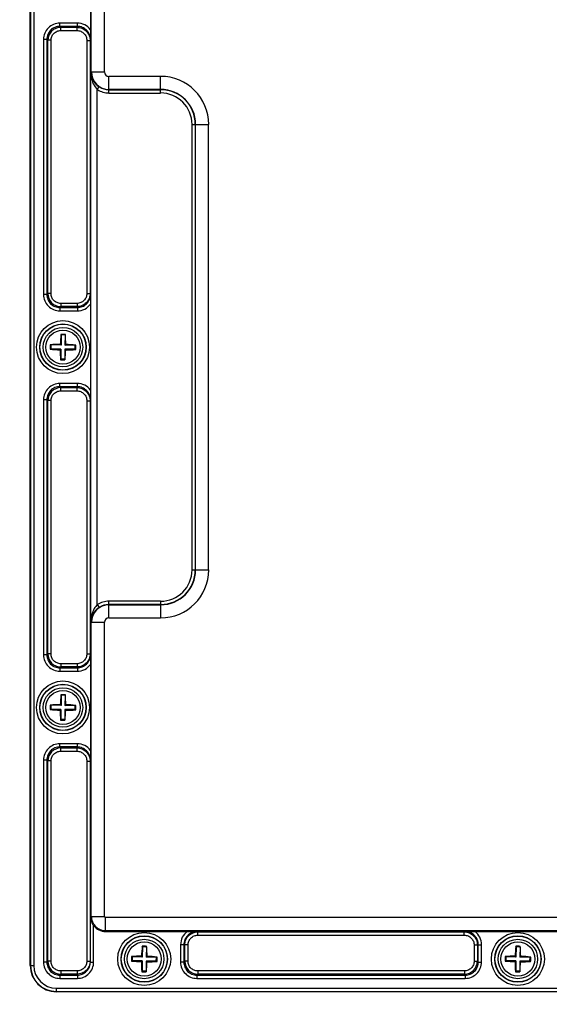
# Model space of a CAD drawing. Units: inches. Extents: x 197 to 15967, y -8417 to 4933.
# Drawn here: x 14781 to 14862, y -8262 to -8112 of the extents above; entities that cross this region are included whole.
import ezdxf

# ---------------------------------------------------------------- set-up
doc = ezdxf.new("R2010")
doc.units = ezdxf.units.IN
doc.header["$PDMODE"] = 3
doc.layers.add('02___PRT_ALL_AXES', color=7, linetype='Continuous')
doc.layers.add('尺寸线', color=3, linetype='Continuous', lineweight=13)
doc.styles.get("Standard").update_dxf_attribs({"font": 'ARIALN.TTF'})
doc.dimstyles.new('ISO-25$0', dxfattribs={"dimscale": 2.5, "dimtxt": 2.5, "dimasz": 2.5, "dimexe": 1.25, "dimexo": 0.625, "dimtad": 1, "dimdec": 1, "dimdsep": 46, "dimtxsty": 'Standard', "dimcen": 2.5, "dimadec": 0, "dimazin": 0, "dimtfac": 1, "dimtdec": 1, "dimtmove": 0, "dimatfit": 3, "dimfxl": 1, "dimarcsym": 0})

# ---------------------------------------------------------------- blocks, each defined once
blk = doc.blocks.new('*D111')
at = {"layer": 'Defpoints', "color": 0}
for p in [(14393.66, -8078.79), (14960.26, -8078.72), (14960.26, -8339.53)]:
    blk.add_point(p, dxfattribs=at)
at = {"layer": '尺寸线', "color": 0, "lineweight": -2}
for p, q in [((14393.66, -8080.35), (14393.66, -8342.66)), ((14960.26, -8080.29), (14960.26, -8342.66)), ((14403.66, -8339.53), (14950.26, -8339.53))]:
    blk.add_line(p, q, dxfattribs=at)
at = {"layer": '尺寸线', "color": 0}
for points in [[(14403.66, -8337.86), (14403.66, -8341.2), (14393.66, -8339.53)], [(14950.26, -8337.86), (14950.26, -8341.2), (14960.26, -8339.53)]]:
    blk.add_solid(points, dxfattribs=at)
at = {"layer": '尺寸线', "color": 0, "insert": (14676.96, -8331.59), "char_height": 12.5, "attachment_point": 5}
blk.add_mtext('567', dxfattribs=at)

msp = doc.modelspace()

# ---------------------------------------------------------------- linework, layer by layer
at = {"color": 7, "linetype": 'Continuous'}
for p, q in [((14782.56, -8256.37), (14782.56, -8067.57)), ((14782.61, -8067.57), (14782.61, -8256.37)), ((14783.11, -8067.57), (14783.11, -8256.37)), ((14791.88, -8119.97), (14791.88, -8075.07)), ((14793.88, -8119.97), (14793.88, -8075.07)), ((14791.75, -8100.41), (14791.75, -8113.53)), ((14787.09, -8113.01), (14787.09, -8112.52)), ((14789.75, -8112.52), (14787.09, -8112.52)), ((14789.75, -8113.01), (14789.75, -8112.52)), ((14789.75, -8113.01), (14787.09, -8113.01)), ((14787.09, -8113.01), (14787.23, -8113.15)), ((14787.23, -8113.65), (14787.23, -8113.15)), ((14787.23, -8113.15), (14789.7, -8113.15)), ((14787.23, -8113.65), (14789.7, -8113.65)), ((14789.75, -8113.01), (14789.7, -8113.15)), ((14789.7, -8113.65), (14789.7, -8113.15)), ((14791.75, -8113.53), (14791.74, -8115.02)), ((14784.6, -8115.01), (14784.6, -8153.94)), ((14785.1, -8115.01), (14784.6, -8115.01)), ((14785.1, -8115.01), (14785.1, -8153.94)), ((14785.1, -8115.01), (14785.24, -8115.14)), ((14785.24, -8153.8), (14785.24, -8115.14)), ((14785.74, -8115.14), (14785.24, -8115.14)), ((14785.74, -8153.8), (14785.74, -8115.14)), ((14791.2, -8115.15), (14791.2, -8153.79)), ((14791.2, -8115.15), (14791.7, -8115.15)), ((14791.74, -8115.02), (14791.7, -8115.15)), ((14791.7, -8115.15), (14791.7, -8153.79)), ((14791.81, -8203.97), (14791.81, -8119.97)), ((14791.81, -8119.97), (14793.88, -8119.97)), ((14794.56, -8123.19), (14794.56, -8120.65)), ((14802.46, -8120.65), (14794.56, -8120.65)), ((14802.46, -8123.19), (14802.46, -8120.65)), ((14792.8, -8122.67), (14793.08, -8122.25)), ((14792.8, -8201.28), (14792.8, -8122.67)), ((14802.46, -8122.65), (14794.56, -8122.65)), ((14794.56, -8122.69), (14802.46, -8122.69)), ((14794.56, -8123.19), (14802.46, -8123.19)), ((14807.24, -8127.97), (14807.24, -8195.97)), ((14807.24, -8127.97), (14809.78, -8127.97)), ((14807.74, -8127.97), (14807.74, -8195.97)), ((14807.78, -8195.97), (14807.78, -8127.97)), ((14809.78, -8195.97), (14809.78, -8127.97)), ((14785.1, -8153.94), (14784.6, -8153.94)), ((14785.1, -8153.94), (14785.24, -8153.8)), ((14785.74, -8153.8), (14785.24, -8153.8)), ((14791.2, -8153.79), (14791.7, -8153.79)), ((14791.74, -8153.93), (14791.7, -8153.79)), ((14791.74, -8153.93), (14791.75, -8155.41)), ((14787.09, -8155.93), (14787.23, -8155.79)), ((14787.09, -8155.93), (14787.09, -8156.43)), ((14787.09, -8155.93), (14789.75, -8155.93)), ((14787.23, -8155.3), (14787.23, -8155.79)), ((14789.7, -8155.3), (14787.23, -8155.3)), ((14789.7, -8155.79), (14787.23, -8155.79)), ((14789.7, -8155.3), (14789.7, -8155.79)), ((14789.75, -8155.93), (14789.7, -8155.79)), ((14789.75, -8155.93), (14789.75, -8156.43)), ((14791.75, -8155.41), (14791.75, -8168.53)), ((14787.09, -8156.43), (14789.75, -8156.43)), ((14787.29, -8160.12), (14787.25, -8160.03)), ((14787.29, -8160.12), (14787.26, -8161.67)), ((14787.89, -8160.13), (14787.29, -8160.12)), ((14787.89, -8160.13), (14787.86, -8161.68)), ((14787.89, -8160.13), (14787.93, -8160.04)), ((14785.7, -8162.24), (14785.6, -8162.28)), ((14785.71, -8161.64), (14785.61, -8161.61)), ((14785.71, -8161.64), (14785.7, -8162.24)), ((14787.25, -8162.27), (14785.7, -8162.24)), ((14787.26, -8161.67), (14785.71, -8161.64)), ((14787.25, -8162.27), (14787.13, -8162.39)), ((14787.26, -8161.67), (14787.14, -8161.54)), ((14787.25, -8162.27), (14787.23, -8163.82)), ((14787.85, -8162.28), (14787.83, -8163.83)), ((14789.4, -8162.3), (14787.85, -8162.28)), ((14787.85, -8162.28), (14787.97, -8162.4)), ((14787.86, -8161.68), (14787.99, -8161.56)), ((14789.41, -8161.7), (14787.86, -8161.68)), ((14789.4, -8162.3), (14789.41, -8161.7)), ((14789.4, -8162.3), (14789.5, -8162.34)), ((14789.41, -8161.7), (14789.51, -8161.67)), ((14787.23, -8163.82), (14787.19, -8163.91)), ((14787.83, -8163.83), (14787.23, -8163.82)), ((14787.83, -8163.83), (14787.86, -8163.92)), ((14787.09, -8168.01), (14787.09, -8167.52)), ((14789.75, -8167.52), (14787.09, -8167.52)), ((14789.75, -8168.01), (14787.09, -8168.01)), ((14787.09, -8168.01), (14787.23, -8168.15)), ((14787.23, -8168.65), (14787.23, -8168.15)), ((14787.23, -8168.15), (14789.7, -8168.15)), ((14789.75, -8168.01), (14789.7, -8168.15)), ((14789.7, -8168.65), (14789.7, -8168.15)), ((14789.75, -8168.01), (14789.75, -8167.52)), ((14787.23, -8168.65), (14789.7, -8168.65)), ((14791.75, -8168.53), (14791.74, -8170.02)), ((14784.6, -8170.01), (14784.6, -8208.94)), ((14785.1, -8170.01), (14784.6, -8170.01)), ((14785.1, -8170.01), (14785.1, -8208.94)), ((14785.1, -8170.01), (14785.24, -8170.14)), ((14785.24, -8208.8), (14785.24, -8170.14)), ((14785.74, -8170.14), (14785.24, -8170.14)), ((14785.74, -8208.8), (14785.74, -8170.14)), ((14791.2, -8170.15), (14791.2, -8208.79)), ((14791.2, -8170.15), (14791.7, -8170.15)), ((14791.74, -8170.02), (14791.7, -8170.15)), ((14791.7, -8170.15), (14791.7, -8208.79)), ((14807.24, -8195.97), (14809.78, -8195.97)), ((14792.8, -8201.28), (14793.08, -8201.7)), ((14802.46, -8200.76), (14794.56, -8200.76)), ((14794.56, -8203.3), (14794.56, -8200.76)), ((14802.46, -8201.26), (14794.56, -8201.26)), ((14794.56, -8201.3), (14802.46, -8201.3)), ((14802.46, -8200.76), (14802.46, -8203.3)), ((14791.81, -8203.97), (14793.88, -8203.97)), ((14791.88, -8248.87), (14791.88, -8203.97)), ((14793.88, -8248.87), (14793.88, -8203.97)), ((14794.56, -8203.3), (14802.46, -8203.3)), ((14785.1, -8208.94), (14784.6, -8208.94)), ((14785.1, -8208.94), (14785.24, -8208.8)), ((14785.74, -8208.8), (14785.24, -8208.8)), ((14791.2, -8208.79), (14791.7, -8208.79)), ((14791.74, -8208.93), (14791.7, -8208.79)), ((14791.74, -8208.93), (14791.75, -8210.41)), ((14789.7, -8210.3), (14787.23, -8210.3)), ((14787.23, -8210.3), (14787.23, -8210.79)), ((14789.7, -8210.3), (14789.7, -8210.79)), ((14791.75, -8210.41), (14791.75, -8223.53)), ((14787.09, -8210.93), (14787.23, -8210.79)), ((14787.09, -8210.93), (14789.75, -8210.93)), ((14787.09, -8210.93), (14787.09, -8211.43)), ((14787.09, -8211.43), (14789.75, -8211.43)), ((14789.7, -8210.79), (14787.23, -8210.79)), ((14789.75, -8210.93), (14789.7, -8210.79)), ((14789.75, -8210.93), (14789.75, -8211.43)), ((14787.29, -8215.12), (14787.25, -8215.03)), ((14787.29, -8215.12), (14787.26, -8216.67)), ((14787.89, -8215.13), (14787.29, -8215.12)), ((14787.89, -8215.13), (14787.86, -8216.68)), ((14787.89, -8215.13), (14787.93, -8215.04)), ((14785.7, -8217.24), (14785.6, -8217.28)), ((14785.71, -8216.64), (14785.61, -8216.61)), ((14785.71, -8216.64), (14785.7, -8217.24)), ((14787.25, -8217.27), (14785.7, -8217.24)), ((14787.26, -8216.67), (14785.71, -8216.64)), ((14787.25, -8217.27), (14787.13, -8217.39)), ((14787.26, -8216.67), (14787.14, -8216.54)), ((14787.25, -8217.27), (14787.23, -8218.82)), ((14787.85, -8217.28), (14787.83, -8218.83)), ((14789.4, -8217.3), (14787.85, -8217.28)), ((14787.85, -8217.28), (14787.97, -8217.4)), ((14787.86, -8216.68), (14787.99, -8216.56)), ((14789.41, -8216.7), (14787.86, -8216.68)), ((14789.4, -8217.3), (14789.41, -8216.7)), ((14789.4, -8217.3), (14789.5, -8217.34)), ((14789.41, -8216.7), (14789.51, -8216.67)), ((14787.23, -8218.82), (14787.19, -8218.91)), ((14787.83, -8218.83), (14787.23, -8218.82)), ((14787.83, -8218.83), (14787.86, -8218.92)), ((14789.75, -8222.52), (14787.09, -8222.52)), ((14787.09, -8223.01), (14787.09, -8222.52)), ((14789.75, -8223.01), (14787.09, -8223.01)), ((14787.09, -8223.01), (14787.23, -8223.15)), ((14787.23, -8223.15), (14789.7, -8223.15)), ((14787.23, -8223.65), (14787.23, -8223.15)), ((14787.23, -8223.65), (14789.7, -8223.65)), ((14789.75, -8223.01), (14789.7, -8223.15)), ((14789.7, -8223.65), (14789.7, -8223.15)), ((14789.75, -8223.01), (14789.75, -8222.52)), ((14791.75, -8223.53), (14791.74, -8225.02)), ((14785.1, -8225.01), (14784.6, -8225.01)), ((14784.6, -8225.01), (14784.6, -8255.84)), ((14785.1, -8225.01), (14785.24, -8225.14)), ((14785.1, -8225.01), (14785.1, -8255.84)), ((14785.74, -8225.14), (14785.24, -8225.14)), ((14785.24, -8255.7), (14785.24, -8225.14)), ((14785.74, -8255.7), (14785.74, -8225.14)), ((14791.2, -8225.15), (14791.7, -8225.15)), ((14791.2, -8225.15), (14791.2, -8255.69)), ((14791.74, -8225.02), (14791.7, -8225.15)), ((14791.7, -8225.15), (14791.7, -8255.69)), ((14791.74, -8248.87), (14793.88, -8248.87)), ((14791.74, -8255.83), (14791.74, -8248.87)), ((14919.86, -8249.05), (14794.06, -8249.05)), ((14794.06, -8251.18), (14794.06, -8249.05)), ((14792.24, -8255.83), (14792.24, -8250.29)), ((14919.86, -8251.05), (14794.06, -8251.05)), ((14794.06, -8251.18), (14806.52, -8251.18)), ((14806.52, -8251.18), (14808, -8251.19)), ((14808, -8251.19), (14808.14, -8251.23)), ((14808.14, -8251.23), (14848.78, -8251.23)), ((14808.14, -8251.73), (14808.14, -8251.23)), ((14808.14, -8251.73), (14848.78, -8251.73)), ((14848.91, -8251.19), (14848.78, -8251.23)), ((14848.78, -8251.73), (14848.78, -8251.23)), ((14848.91, -8251.19), (14850.4, -8251.18)), ((14850.4, -8251.18), (14863.52, -8251.18)), ((14799.69, -8253.52), (14799.65, -8253.43)), ((14799.69, -8253.52), (14799.66, -8255.07)), ((14800.29, -8253.53), (14799.69, -8253.52)), ((14800.29, -8253.53), (14800.26, -8255.08)), ((14800.29, -8253.53), (14800.33, -8253.44)), ((14806, -8253.19), (14805.5, -8253.19)), ((14805.5, -8253.19), (14805.5, -8255.84)), ((14806, -8253.19), (14806.14, -8253.23)), ((14806, -8253.19), (14806, -8255.84)), ((14806.64, -8253.23), (14806.14, -8253.23)), ((14806.14, -8255.7), (14806.14, -8253.23)), ((14806.64, -8255.7), (14806.64, -8253.23)), ((14850.28, -8253.23), (14850.78, -8253.23)), ((14850.28, -8253.23), (14850.28, -8255.7)), ((14850.92, -8253.19), (14850.78, -8253.23)), ((14850.78, -8253.23), (14850.78, -8255.7)), ((14850.92, -8253.19), (14851.42, -8253.19)), ((14850.92, -8255.84), (14850.92, -8253.19)), ((14851.42, -8255.84), (14851.42, -8253.19)), ((14856.69, -8253.52), (14856.65, -8253.43)), ((14856.69, -8253.52), (14856.66, -8255.07)), ((14857.29, -8253.53), (14856.69, -8253.52)), ((14857.29, -8253.53), (14857.26, -8255.08)), ((14857.29, -8253.53), (14857.33, -8253.44)), ((14798.11, -8255.04), (14798.01, -8255.01)), ((14798.11, -8255.04), (14798.1, -8255.64)), ((14799.66, -8255.07), (14798.11, -8255.04)), ((14799.66, -8255.07), (14799.54, -8254.94)), ((14800.26, -8255.08), (14800.39, -8254.96)), ((14801.81, -8255.1), (14800.26, -8255.08)), ((14801.8, -8255.7), (14801.81, -8255.1)), ((14801.81, -8255.1), (14801.91, -8255.07)), ((14855.11, -8255.04), (14855.01, -8255.01)), ((14855.11, -8255.04), (14855.1, -8255.64)), ((14856.66, -8255.07), (14855.11, -8255.04)), ((14856.66, -8255.07), (14856.54, -8254.94)), ((14857.26, -8255.08), (14857.39, -8254.96)), ((14858.81, -8255.1), (14857.26, -8255.08)), ((14858.8, -8255.7), (14858.81, -8255.1)), ((14858.81, -8255.1), (14858.91, -8255.07)), ((14782.56, -8256.37), (14783.11, -8256.37)), ((14785.1, -8255.84), (14784.6, -8255.84)), ((14785.1, -8255.84), (14785.24, -8255.7)), ((14785.74, -8255.7), (14785.24, -8255.7)), ((14791.2, -8255.69), (14791.7, -8255.69)), ((14791.74, -8255.83), (14792.24, -8255.83)), ((14798.1, -8255.64), (14798, -8255.68)), ((14799.65, -8255.67), (14798.1, -8255.64)), ((14799.65, -8255.67), (14799.53, -8255.79)), ((14799.65, -8255.67), (14799.63, -8257.22)), ((14800.25, -8255.68), (14800.23, -8257.23)), ((14801.8, -8255.7), (14800.25, -8255.68)), ((14800.25, -8255.68), (14800.37, -8255.8)), ((14801.8, -8255.7), (14801.9, -8255.74)), ((14806, -8255.84), (14805.5, -8255.84)), ((14806, -8255.84), (14806.14, -8255.7)), ((14806.64, -8255.7), (14806.14, -8255.7)), ((14850.28, -8255.7), (14850.78, -8255.7)), ((14850.92, -8255.84), (14850.78, -8255.7)), ((14850.92, -8255.84), (14851.42, -8255.84)), ((14855.1, -8255.64), (14855, -8255.68)), ((14856.65, -8255.67), (14855.1, -8255.64)), ((14856.65, -8255.67), (14856.53, -8255.79)), ((14856.65, -8255.67), (14856.63, -8257.22)), ((14857.25, -8255.68), (14857.23, -8257.23)), ((14858.8, -8255.7), (14857.25, -8255.68)), ((14857.25, -8255.68), (14857.37, -8255.8)), ((14858.8, -8255.7), (14858.9, -8255.74)), ((14787.09, -8257.83), (14787.23, -8257.69)), ((14787.09, -8257.83), (14789.75, -8257.83)), ((14787.09, -8257.83), (14787.09, -8258.33)), ((14787.09, -8258.33), (14789.75, -8258.33)), ((14789.7, -8257.2), (14787.23, -8257.2)), ((14787.23, -8257.2), (14787.23, -8257.69)), ((14789.7, -8257.69), (14787.23, -8257.69)), ((14789.7, -8257.2), (14789.7, -8257.69)), ((14789.75, -8257.83), (14789.7, -8257.69)), ((14789.75, -8257.83), (14789.75, -8258.33)), ((14799.63, -8257.22), (14799.59, -8257.31)), ((14800.23, -8257.23), (14799.63, -8257.22)), ((14800.23, -8257.23), (14800.26, -8257.32)), ((14807.99, -8257.83), (14808.13, -8257.69)), ((14807.99, -8257.83), (14848.93, -8257.83)), ((14807.99, -8257.83), (14807.99, -8258.33)), ((14807.99, -8258.33), (14848.93, -8258.33)), ((14848.79, -8257.2), (14808.13, -8257.2)), ((14808.13, -8257.2), (14808.13, -8257.69)), ((14848.79, -8257.69), (14808.13, -8257.69)), ((14848.79, -8257.2), (14848.79, -8257.69)), ((14848.93, -8257.83), (14848.79, -8257.69)), ((14848.93, -8257.83), (14848.93, -8258.33)), ((14856.63, -8257.22), (14856.59, -8257.31)), ((14857.23, -8257.23), (14856.63, -8257.22)), ((14857.23, -8257.23), (14857.26, -8257.32)), ((14786.56, -8259.82), (14927.36, -8259.82)), ((14786.56, -8260.37), (14786.56, -8259.82)), ((14786.56, -8260.32), (14927.36, -8260.32)), ((14927.36, -8260.37), (14786.56, -8260.37))]:
    msp.add_line(p, q, dxfattribs=at)
for centre, radius in [((14787.56, -8161.97), 4.04), ((14787.56, -8161.97), 3.54), ((14787.56, -8161.97), 3.51), ((14787.56, -8161.97), 3.01), ((14787.56, -8216.97), 4.04), ((14787.56, -8216.97), 3.54), ((14787.56, -8216.97), 3.51), ((14787.56, -8216.97), 3.01), ((14799.96, -8255.37), 4.04), ((14799.96, -8255.37), 3.54), ((14799.96, -8255.37), 3.51), ((14799.96, -8255.37), 3.01), ((14856.96, -8255.37), 4.04), ((14856.96, -8255.37), 3.54), ((14856.96, -8255.37), 3.51), ((14856.96, -8255.37), 3.01)]:
    msp.add_circle(centre, radius, dxfattribs=at)
for centre, radius, start, end in [((14787.23, -8115.15), 1.99, 90.0716, 179.928), ((14794.56, -8119.97), 2.67, 180, 270), ((14794.56, -8119.97), 0.675, 180, 270), ((14802.46, -8127.97), 7.33, 0, 90), ((14794.56, -8119.97), 3.21, 236.944, 270), ((14794.56, -8119.97), 2.71, 236.944, 270), ((14802.46, -8127.97), 5.33, 0, 90), ((14802.46, -8127.97), 5.29, 0, 90), ((14802.46, -8127.97), 4.79, 0, 90), ((14787.23, -8153.8), 1.99, 180.0716, 269.928), ((14813.78, -8162.7), 26.66, 174.2551, 177.5243), ((14787.42, -8171.05), 11.02, 89.101, 90.8538), ((14787.42, -8171.05), 11.02, 87.3478, 89.1008), ((14761.25, -8161.88), 26.74, 0.682, 3.9423), ((14795.7, -8162.1), 10.1, 177.1913, 181.0104), ((14788.28, -8135.77), 26.65, 264.2354, 267.5249), ((14787.46, -8188.27), 26.73, 90.6819, 93.9614), ((14787.66, -8135.68), 26.73, 270.6819, 273.9614), ((14786.84, -8188.18), 26.65, 84.2354, 87.5249), ((14779.42, -8161.85), 10.1, 357.1913, 1.0104), ((14813.86, -8162.07), 26.74, 180.682, 183.9423), ((14761.34, -8161.25), 26.66, 354.2551, 357.5243), ((14787.7, -8152.9), 11.02, 267.3478, 269.1008), ((14787.7, -8152.9), 11.02, 269.101, 270.8538), ((14787.23, -8170.15), 1.99, 90.0716, 179.928), ((14802.46, -8195.97), 7.33, 270, 0), ((14802.46, -8195.97), 5.33, 270, 0), ((14802.46, -8195.97), 5.29, 270, 0), ((14802.46, -8195.97), 4.79, 270, 0), ((14794.56, -8203.97), 2.67, 90, 180), ((14794.56, -8203.97), 3.21, 90, 123.056), ((14794.56, -8203.97), 2.71, 90, 123.056), ((14794.56, -8203.97), 0.675, 90, 180), ((14787.23, -8208.8), 1.99, 180.0716, 269.928), ((14813.78, -8217.7), 26.66, 174.2551, 177.5243), ((14787.42, -8226.05), 11.02, 89.101, 90.8538), ((14787.42, -8226.05), 11.02, 87.3478, 89.1008), ((14761.25, -8216.88), 26.74, 0.682, 3.9423), ((14795.7, -8217.1), 10.1, 177.1913, 181.0104), ((14788.28, -8190.77), 26.65, 264.2354, 267.5249), ((14787.46, -8243.27), 26.73, 90.6819, 93.9614), ((14813.86, -8217.07), 26.74, 180.682, 183.9423), ((14761.34, -8216.25), 26.66, 354.2551, 357.5243), ((14787.66, -8190.68), 26.73, 270.6819, 273.9614), ((14786.84, -8243.18), 26.65, 84.2354, 87.5249), ((14779.42, -8216.85), 10.1, 357.1913, 1.0104), ((14787.7, -8207.9), 11.02, 267.3478, 269.1008), ((14787.7, -8207.9), 11.02, 269.101, 270.8538), ((14787.23, -8225.15), 1.99, 90.0716, 179.928), ((14794.06, -8248.87), 2.17, 180, 270), ((14794.06, -8248.87), 0.175, 180, 270), ((14794.06, -8248.87), 2.3, 217.949, 270), ((14826.18, -8256.1), 26.66, 174.2551, 177.5243), ((14799.82, -8264.45), 11.02, 89.101, 90.8538), ((14799.82, -8264.45), 11.02, 87.3478, 89.1008), ((14773.65, -8255.28), 26.74, 0.682, 3.9423), ((14883.18, -8256.1), 26.66, 174.2551, 177.5243), ((14856.82, -8264.45), 11.02, 89.101, 90.8538), ((14856.82, -8264.45), 11.02, 87.3478, 89.1008), ((14830.65, -8255.28), 26.74, 0.682, 3.9423), ((14808.1, -8255.5), 10.1, 177.1913, 181.0104), ((14799.86, -8281.67), 26.73, 90.6819, 93.9614), ((14799.24, -8281.58), 26.65, 84.2354, 87.5249), ((14791.82, -8255.25), 10.1, 357.1913, 1.0104), ((14865.1, -8255.5), 10.1, 177.1913, 181.0104), ((14856.86, -8281.67), 26.73, 90.6819, 93.9614), ((14856.24, -8281.58), 26.65, 84.2354, 87.5249), ((14848.82, -8255.25), 10.1, 357.1913, 1.0104), ((14786.56, -8256.37), 4, 180, 270), ((14786.56, -8256.37), 3.95, 180, 270), ((14786.56, -8256.37), 3.45, 180, 270), ((14787.23, -8255.7), 1.99, 180.0716, 269.928), ((14800.68, -8229.17), 26.65, 264.2354, 267.5249), ((14826.26, -8255.47), 26.74, 180.682, 183.9423), ((14773.74, -8254.65), 26.66, 354.2551, 357.5243), ((14800.06, -8229.08), 26.73, 270.6819, 273.9614), ((14808.13, -8255.7), 1.99, 180.0716, 269.928), ((14848.78, -8255.7), 1.99, 270.0716, 359.928), ((14857.68, -8229.17), 26.65, 264.2354, 267.5249), ((14883.26, -8255.47), 26.74, 180.682, 183.9423), ((14830.74, -8254.65), 26.66, 354.2551, 357.5243), ((14857.06, -8229.08), 26.73, 270.6819, 273.9614), ((14800.1, -8246.3), 11.02, 267.3478, 269.1008), ((14800.1, -8246.3), 11.02, 269.101, 270.8538), ((14857.1, -8246.3), 11.02, 267.3478, 269.1008), ((14857.1, -8246.3), 11.02, 269.101, 270.8538)]:
    msp.add_arc(centre, radius, start, end, dxfattribs=at)
for points, knots in [([(14787.09, -8112.52), (14786.77, -8112.52), (14786.11, -8112.64), (14785.28, -8113.2), (14784.73, -8114.03), (14784.6, -8114.68), (14784.6, -8115.01)], [0, 0, 0, 0, 0.250317, 0.500333, 0.750126, 1, 1, 1, 1]), ([(14791.75, -8113.53), (14791.53, -8113.22), (14790.91, -8112.7), (14790.13, -8112.52), (14789.75, -8112.52)], [0, 0, 0, 0, 0.500076, 1, 1, 1, 1]), ([(14787.09, -8113.01), (14786.83, -8113.01), (14786.31, -8113.11), (14785.64, -8113.56), (14785.2, -8114.22), (14785.1, -8114.75), (14785.1, -8115.01)], [0, 0, 0, 0, 0.250306, 0.500335, 0.750138, 1, 1, 1, 1]), ([(14785.74, -8115.14), (14785.74, -8114.95), (14785.81, -8114.56), (14786.14, -8114.06), (14786.64, -8113.73), (14787.04, -8113.65), (14787.23, -8113.65)], [0, 0, 0, 0, 0.250161, 0.500221, 0.750211, 1, 1, 1, 1]), ([(14789.7, -8113.15), (14789.97, -8113.15), (14790.49, -8113.26), (14791.15, -8113.7), (14791.6, -8114.37), (14791.7, -8114.89), (14791.7, -8115.15)], [0, 0, 0, 0, 0.250173, 0.500252, 0.750242, 1, 1, 1, 1]), ([(14789.7, -8113.65), (14789.9, -8113.65), (14790.29, -8113.73), (14790.79, -8114.06), (14791.12, -8114.56), (14791.2, -8114.96), (14791.2, -8115.15)], [0, 0, 0, 0, 0.250149, 0.500212, 0.750208, 1, 1, 1, 1]), ([(14791.74, -8115.02), (14791.74, -8114.76), (14791.64, -8114.23), (14791.2, -8113.57), (14790.53, -8113.12), (14790.01, -8113.01), (14789.75, -8113.01)], [0, 0, 0, 0, 0.250033, 0.50004, 0.750048, 1, 1, 1, 1]), ([(14791.81, -8119.97), (14791.81, -8120.39), (14792.04, -8121.29), (14792.68, -8121.99), (14793.08, -8122.25)], [0, 0, 0, 0, 0.464158, 1, 1, 1, 1]), ([(14791.81, -8119.97), (14791.81, -8120.21), (14791.89, -8121.17), (14792.28, -8122.16), (14792.8, -8122.67)], [0, 0, 0, 0, 0.244825, 1, 1, 1, 1]), ([(14784.6, -8153.94), (14784.6, -8154.27), (14784.73, -8154.92), (14785.28, -8155.75), (14786.11, -8156.3), (14786.77, -8156.43), (14787.09, -8156.43)], [0, 0, 0, 0, 0.250317, 0.500333, 0.750126, 1, 1, 1, 1]), ([(14785.1, -8153.94), (14785.1, -8154.2), (14785.2, -8154.73), (14785.64, -8155.39), (14786.31, -8155.83), (14786.83, -8155.93), (14787.09, -8155.93)], [0, 0, 0, 0, 0.250306, 0.500335, 0.750138, 1, 1, 1, 1]), ([(14787.23, -8155.3), (14787.03, -8155.3), (14786.64, -8155.22), (14786.14, -8154.89), (14785.81, -8154.39), (14785.74, -8154), (14785.74, -8153.8)], [0, 0, 0, 0, 0.250161, 0.500221, 0.750211, 1, 1, 1, 1]), ([(14791.2, -8153.79), (14791.2, -8153.99), (14791.12, -8154.38), (14790.79, -8154.88), (14790.29, -8155.22), (14789.9, -8155.3), (14789.7, -8155.3)], [0, 0, 0, 0, 0.250218, 0.500334, 0.750302, 1, 1, 1, 1]), ([(14791.7, -8153.79), (14791.7, -8154.05), (14791.6, -8154.58), (14791.15, -8155.24), (14790.49, -8155.69), (14789.96, -8155.79), (14789.7, -8155.79)], [0, 0, 0, 0, 0.250185, 0.500293, 0.750278, 1, 1, 1, 1]), ([(14789.75, -8155.93), (14790.01, -8155.93), (14790.53, -8155.83), (14791.2, -8155.38), (14791.64, -8154.71), (14791.74, -8154.19), (14791.74, -8153.93)], [0, 0, 0, 0, 0.249967, 0.499972, 0.749974, 1, 1, 1, 1]), ([(14789.75, -8156.43), (14790.13, -8156.43), (14790.91, -8156.25), (14791.53, -8155.73), (14791.75, -8155.41)], [0, 0, 0, 0, 0.499936, 1, 1, 1, 1]), ([(14787.09, -8167.52), (14786.77, -8167.52), (14786.11, -8167.64), (14785.28, -8168.2), (14784.73, -8169.03), (14784.6, -8169.68), (14784.6, -8170.01)], [0, 0, 0, 0, 0.250317, 0.500333, 0.750126, 1, 1, 1, 1]), ([(14787.09, -8168.01), (14786.83, -8168.01), (14786.31, -8168.11), (14785.64, -8168.56), (14785.2, -8169.22), (14785.1, -8169.75), (14785.1, -8170.01)], [0, 0, 0, 0, 0.250306, 0.500335, 0.750138, 1, 1, 1, 1]), ([(14789.7, -8168.15), (14789.97, -8168.15), (14790.49, -8168.26), (14791.15, -8168.7), (14791.6, -8169.37), (14791.7, -8169.89), (14791.7, -8170.15)], [0, 0, 0, 0, 0.250173, 0.500252, 0.750242, 1, 1, 1, 1]), ([(14791.75, -8168.53), (14791.53, -8168.22), (14790.91, -8167.7), (14790.13, -8167.52), (14789.75, -8167.52)], [0, 0, 0, 0, 0.500076, 1, 1, 1, 1]), ([(14791.74, -8170.02), (14791.74, -8169.76), (14791.64, -8169.23), (14791.2, -8168.57), (14790.53, -8168.12), (14790.01, -8168.01), (14789.75, -8168.01)], [0, 0, 0, 0, 0.250033, 0.50004, 0.750048, 1, 1, 1, 1]), ([(14785.74, -8170.14), (14785.74, -8169.95), (14785.81, -8169.56), (14786.14, -8169.06), (14786.64, -8168.73), (14787.04, -8168.65), (14787.23, -8168.65)], [0, 0, 0, 0, 0.250161, 0.500221, 0.750211, 1, 1, 1, 1]), ([(14789.7, -8168.65), (14789.9, -8168.65), (14790.29, -8168.73), (14790.79, -8169.06), (14791.12, -8169.56), (14791.2, -8169.96), (14791.2, -8170.15)], [0, 0, 0, 0, 0.250149, 0.500212, 0.750208, 1, 1, 1, 1]), ([(14792.8, -8201.28), (14792.62, -8201.46), (14792.03, -8202.25), (14791.81, -8203.26), (14791.81, -8203.97)], [0, 0, 0, 0, 0.263064, 1, 1, 1, 1]), ([(14793.08, -8201.7), (14792.67, -8201.96), (14792.04, -8202.66), (14791.81, -8203.56), (14791.81, -8203.97)], [0, 0, 0, 0, 0.536174, 1, 1, 1, 1]), ([(14784.6, -8208.94), (14784.6, -8209.27), (14784.73, -8209.92), (14785.28, -8210.75), (14786.11, -8211.3), (14786.77, -8211.43), (14787.09, -8211.43)], [0, 0, 0, 0, 0.250317, 0.500333, 0.750126, 1, 1, 1, 1]), ([(14785.1, -8208.94), (14785.1, -8209.2), (14785.2, -8209.73), (14785.64, -8210.39), (14786.31, -8210.83), (14786.83, -8210.93), (14787.09, -8210.93)], [0, 0, 0, 0, 0.250306, 0.500335, 0.750138, 1, 1, 1, 1]), ([(14787.23, -8210.3), (14787.03, -8210.3), (14786.64, -8210.22), (14786.14, -8209.89), (14785.81, -8209.39), (14785.74, -8209), (14785.74, -8208.8)], [0, 0, 0, 0, 0.250161, 0.500221, 0.750211, 1, 1, 1, 1]), ([(14791.2, -8208.79), (14791.2, -8208.99), (14791.12, -8209.38), (14790.79, -8209.88), (14790.29, -8210.22), (14789.9, -8210.3), (14789.7, -8210.3)], [0, 0, 0, 0, 0.250218, 0.500334, 0.750302, 1, 1, 1, 1]), ([(14791.7, -8208.79), (14791.7, -8209.05), (14791.6, -8209.58), (14791.15, -8210.24), (14790.49, -8210.69), (14789.96, -8210.79), (14789.7, -8210.79)], [0, 0, 0, 0, 0.250185, 0.500293, 0.750278, 1, 1, 1, 1]), ([(14789.75, -8210.93), (14790.01, -8210.93), (14790.53, -8210.83), (14791.2, -8210.38), (14791.64, -8209.71), (14791.74, -8209.19), (14791.74, -8208.93)], [0, 0, 0, 0, 0.249967, 0.499972, 0.749974, 1, 1, 1, 1]), ([(14789.75, -8211.43), (14790.13, -8211.43), (14790.91, -8211.25), (14791.53, -8210.73), (14791.75, -8210.41)], [0, 0, 0, 0, 0.499936, 1, 1, 1, 1]), ([(14787.09, -8222.52), (14786.77, -8222.52), (14786.11, -8222.64), (14785.28, -8223.2), (14784.73, -8224.03), (14784.6, -8224.68), (14784.6, -8225.01)], [0, 0, 0, 0, 0.250317, 0.500333, 0.750126, 1, 1, 1, 1]), ([(14787.09, -8223.01), (14786.83, -8223.01), (14786.31, -8223.11), (14785.64, -8223.56), (14785.2, -8224.22), (14785.1, -8224.75), (14785.1, -8225.01)], [0, 0, 0, 0, 0.250306, 0.500335, 0.750138, 1, 1, 1, 1]), ([(14785.74, -8225.14), (14785.74, -8224.95), (14785.81, -8224.56), (14786.14, -8224.06), (14786.64, -8223.73), (14787.04, -8223.65), (14787.23, -8223.65)], [0, 0, 0, 0, 0.250161, 0.500221, 0.750211, 1, 1, 1, 1]), ([(14789.7, -8223.15), (14789.97, -8223.15), (14790.49, -8223.26), (14791.15, -8223.7), (14791.6, -8224.37), (14791.7, -8224.89), (14791.7, -8225.15)], [0, 0, 0, 0, 0.250173, 0.500252, 0.750242, 1, 1, 1, 1]), ([(14789.7, -8223.65), (14789.9, -8223.65), (14790.29, -8223.73), (14790.79, -8224.06), (14791.12, -8224.56), (14791.2, -8224.96), (14791.2, -8225.15)], [0, 0, 0, 0, 0.250149, 0.500212, 0.750208, 1, 1, 1, 1]), ([(14791.75, -8223.53), (14791.53, -8223.22), (14790.91, -8222.7), (14790.13, -8222.52), (14789.75, -8222.52)], [0, 0, 0, 0, 0.500076, 1, 1, 1, 1]), ([(14791.74, -8225.02), (14791.74, -8224.76), (14791.64, -8224.23), (14791.2, -8223.57), (14790.53, -8223.12), (14790.01, -8223.01), (14789.75, -8223.01)], [0, 0, 0, 0, 0.250033, 0.50004, 0.750048, 1, 1, 1, 1]), ([(14791.74, -8248.87), (14791.74, -8249.12), (14791.83, -8249.63), (14792.08, -8250.08), (14792.24, -8250.29)], [0, 0, 0, 0, 0.48541, 1, 1, 1, 1]), ([(14806.52, -8251.18), (14806.21, -8251.41), (14805.68, -8252.02), (14805.5, -8252.8), (14805.5, -8253.19)], [0, 0, 0, 0, 0.500076, 1, 1, 1, 1]), ([(14808, -8251.19), (14807.74, -8251.19), (14807.22, -8251.29), (14806.55, -8251.73), (14806.1, -8252.4), (14806, -8252.92), (14806, -8253.19)], [0, 0, 0, 0, 0.250033, 0.50004, 0.750048, 1, 1, 1, 1]), ([(14806.14, -8253.23), (14806.14, -8252.97), (14806.24, -8252.44), (14806.69, -8251.78), (14807.35, -8251.33), (14807.88, -8251.23), (14808.14, -8251.23)], [0, 0, 0, 0, 0.250173, 0.500252, 0.750242, 1, 1, 1, 1]), ([(14806.64, -8253.23), (14806.64, -8253.03), (14806.71, -8252.64), (14807.05, -8252.14), (14807.55, -8251.81), (14807.94, -8251.73), (14808.14, -8251.73)], [0, 0, 0, 0, 0.250149, 0.500212, 0.750208, 1, 1, 1, 1]), ([(14848.78, -8251.23), (14849.04, -8251.23), (14849.56, -8251.33), (14850.23, -8251.78), (14850.68, -8252.44), (14850.78, -8252.97), (14850.78, -8253.23)], [0, 0, 0, 0, 0.250185, 0.500293, 0.750278, 1, 1, 1, 1]), ([(14848.78, -8251.73), (14848.97, -8251.73), (14849.37, -8251.81), (14849.87, -8252.14), (14850.2, -8252.64), (14850.28, -8253.03), (14850.28, -8253.23)], [0, 0, 0, 0, 0.250218, 0.500334, 0.750302, 1, 1, 1, 1]), ([(14850.92, -8253.19), (14850.92, -8252.92), (14850.81, -8252.4), (14850.37, -8251.73), (14849.7, -8251.29), (14849.17, -8251.19), (14848.91, -8251.19)], [0, 0, 0, 0, 0.249967, 0.499972, 0.749974, 1, 1, 1, 1]), ([(14851.42, -8253.19), (14851.42, -8252.8), (14851.23, -8252.02), (14850.71, -8251.41), (14850.4, -8251.18)], [0, 0, 0, 0, 0.499936, 1, 1, 1, 1]), ([(14784.6, -8255.84), (14784.6, -8256.17), (14784.73, -8256.82), (14785.28, -8257.65), (14786.11, -8258.2), (14786.77, -8258.33), (14787.09, -8258.33)], [0, 0, 0, 0, 0.250317, 0.500333, 0.750126, 1, 1, 1, 1]), ([(14785.1, -8255.84), (14785.1, -8256.1), (14785.2, -8256.63), (14785.64, -8257.29), (14786.31, -8257.73), (14786.83, -8257.83), (14787.09, -8257.83)], [0, 0, 0, 0, 0.250306, 0.500335, 0.750138, 1, 1, 1, 1]), ([(14787.23, -8257.2), (14787.03, -8257.2), (14786.64, -8257.12), (14786.14, -8256.79), (14785.81, -8256.29), (14785.74, -8255.9), (14785.74, -8255.7)], [0, 0, 0, 0, 0.250161, 0.500221, 0.750211, 1, 1, 1, 1]), ([(14791.2, -8255.69), (14791.2, -8255.89), (14791.12, -8256.28), (14790.79, -8256.78), (14790.29, -8257.12), (14789.9, -8257.2), (14789.7, -8257.2)], [0, 0, 0, 0, 0.250218, 0.500334, 0.750302, 1, 1, 1, 1]), ([(14791.7, -8255.69), (14791.7, -8255.95), (14791.6, -8256.48), (14791.15, -8257.14), (14790.49, -8257.59), (14789.96, -8257.69), (14789.7, -8257.69)], [0, 0, 0, 0, 0.250185, 0.500293, 0.750278, 1, 1, 1, 1]), ([(14789.75, -8258.33), (14790.07, -8258.33), (14790.73, -8258.2), (14791.56, -8257.64), (14792.11, -8256.81), (14792.24, -8256.15), (14792.24, -8255.83)], [0, 0, 0, 0, 0.250299, 0.500316, 0.750118, 1, 1, 1, 1]), ([(14789.75, -8257.83), (14790.01, -8257.83), (14790.53, -8257.73), (14791.2, -8257.28), (14791.64, -8256.61), (14791.74, -8256.09), (14791.74, -8255.83)], [0, 0, 0, 0, 0.250315, 0.500343, 0.75014, 1, 1, 1, 1]), ([(14805.5, -8255.84), (14805.5, -8256.17), (14805.63, -8256.82), (14806.18, -8257.65), (14807.01, -8258.2), (14807.67, -8258.33), (14807.99, -8258.33)], [0, 0, 0, 0, 0.250317, 0.500333, 0.750126, 1, 1, 1, 1]), ([(14806, -8255.84), (14806, -8256.1), (14806.1, -8256.63), (14806.54, -8257.29), (14807.21, -8257.73), (14807.73, -8257.83), (14807.99, -8257.83)], [0, 0, 0, 0, 0.250306, 0.500335, 0.750138, 1, 1, 1, 1]), ([(14808.13, -8257.2), (14807.93, -8257.2), (14807.54, -8257.12), (14807.04, -8256.79), (14806.71, -8256.29), (14806.64, -8255.9), (14806.64, -8255.7)], [0, 0, 0, 0, 0.250161, 0.500221, 0.750211, 1, 1, 1, 1]), ([(14850.28, -8255.7), (14850.28, -8255.9), (14850.2, -8256.29), (14849.87, -8256.79), (14849.37, -8257.12), (14848.98, -8257.2), (14848.79, -8257.2)], [0, 0, 0, 0, 0.250161, 0.500221, 0.750211, 1, 1, 1, 1]), ([(14848.93, -8258.33), (14849.25, -8258.33), (14849.91, -8258.2), (14850.73, -8257.65), (14851.29, -8256.82), (14851.42, -8256.16), (14851.42, -8255.84)], [0, 0, 0, 0, 0.250317, 0.500333, 0.750126, 1, 1, 1, 1]), ([(14848.93, -8257.83), (14849.19, -8257.83), (14849.71, -8257.73), (14850.37, -8257.29), (14850.82, -8256.62), (14850.92, -8256.1), (14850.92, -8255.84)], [0, 0, 0, 0, 0.250306, 0.500335, 0.750138, 1, 1, 1, 1])]:
    msp.add_open_spline(points, degree=3, knots=knots, dxfattribs=at)
at = {"layer": '02___PRT_ALL_AXES', "color": 7, "linetype": 'Continuous'}
for centre in [(14787.56, -8161.97), (14787.56, -8216.97), (14799.96, -8255.37), (14856.96, -8255.37)]:
    msp.add_circle(centre, 2.6, dxfattribs=at)

# ---------------------------------------------------------------- dimensions: what is measured, and where the dimension line sits
at = {"layer": '尺寸线'}
dim = msp.add_linear_dim(base=(14960.26, -8339.53), p1=(14393.66, -8078.79), p2=(14960.26, -8078.72), dimstyle='ISO-25$0', override={"dimtxt": 5, "dimasz": 4, "dimdec": 0}, dxfattribs=at)
dim.commit()
dim.dimension.update_dxf_attribs({"geometry": '*D111', "text_midpoint": (14676.96, -8331.59)})

doc.saveas('drawing.dxf')
